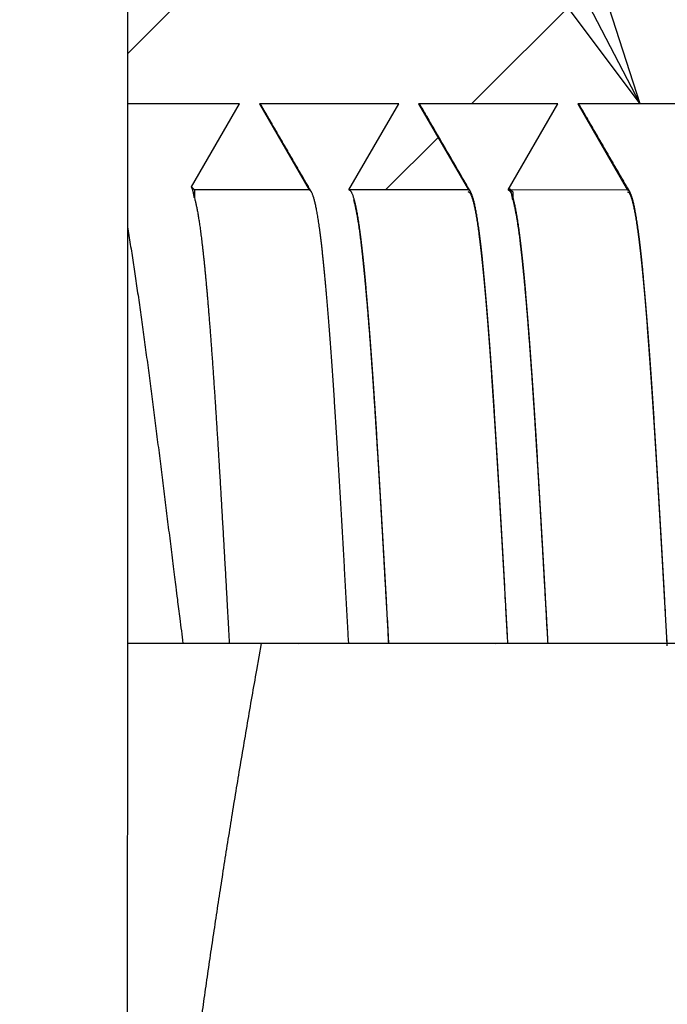
# Model space of a CAD drawing. Extents: x 0.1 to 33.1, y 0.2 to 21.2.
# Drawn here: x 15.6 to 16.2, y 11.6 to 12.4 of the extents above; entities that cross this region are included whole.
import ezdxf

# ---------------------------------------------------------------- set-up
doc = ezdxf.new("R2010")
doc.units = 0
doc.header["$MEASUREMENT"] = 0
doc.layers.get('0').update_dxf_attribs({"linetype": 'CONTINUOUS'})
for name, color, linetype in [('CROSS_HATCH', 4, 'CONTINUOUS'), ('DIM', 2, 'CONTINUOUS'), ('OBJ', 7, 'CONTINUOUS')]:
    doc.layers.add(name, color=color, linetype=linetype)
doc.styles.get("Standard").update_dxf_attribs({"font": 'monotxt.shx'})
doc.dimstyles.new('DSTYLE1', dxfattribs={"dimtxt": 0.04, "dimasz": 0.125, "dimexe": 0.125, "dimexo": 0.0625, "dimgap": 0.0625, "dimtad": 0, "dimtih": 1, "dimtoh": 1, "dimdec": 3, "dimlfac": 0.25, "dimrnd": 0.01, "dimzin": 7, "dimdsep": 46, "dimtxsty": 'Standard', "dimcen": 0.09, "dimadec": 0, "dimazin": 0, "dimtp": 0.005, "dimtm": 0.005, "dimtfac": 1, "dimtdec": 3, "dimtofl": 0, "dimtmove": 2, "dimatfit": 3, "dimfxl": 0, "dimtolj": 1, "dimtzin": 0, "dimarcsym": 0})

# ---------------------------------------------------------------- blocks, each defined once
blk = doc.blocks.new('*X17')
at = {"layer": 'OBJ', "color": 7, "linetype": 'Continuous'}
for p, q in [((-1.36983, 0.00019), (-1.36971, 0.00031)), ((-1.32564, 0.00018), (-1.32552, 0.0003)), ((-1.32564, 0.00018), (-1.32564, 0.00018))]:
    blk.add_line(p, q, dxfattribs=at)
blk = doc.blocks.new('*X18')
at = {"layer": 'CROSS_HATCH', "color": 4, "linetype": 'Continuous'}
for p, q in [((-1.4158, -0.35514), (-1.02672, 0.03394)), ((-1.33864, -0.36637), (-0.93835, 0.03392)), ((-1.35796, -0.38568), (-1.34618, -0.37391))]:
    blk.add_line(p, q, dxfattribs=at)
blk = doc.blocks.new('_AH1')
at = {"color": 0, "linetype": 'Continuous'}
for p, q in [((-1, 0.166667), (0, 0)), ((-1, 0.166667), (-1, -0.166667)), ((0, 0), (-1, -0.166667)), ((0, 0), (-1, 0))]:
    blk.add_line(p, q, dxfattribs=at)
blk = doc.blocks.new('*D34')
at = {"layer": 'DIM', "color": 2, "linetype": 'Continuous'}
for p, q in [((16.42899, 13.84462), (14.41592, 13.84462)), ((14.54092, 13.84462), (14.54092, 12.02034)), ((14.54092, 9.91106), (14.54092, 11.73534)), ((16.42861, 9.91106), (14.41592, 9.91106))]:
    blk.add_line(p, q, dxfattribs=at)
at = {"layer": 'DIM', "color": 2, "xscale": 0.125, "yscale": 0.125, "zscale": 0.125}
for p, rotation in [((14.54092, 13.84462), 90), ((14.54092, 13.84462), 90), ((14.54092, 9.91106), 270), ((14.54092, 9.91106), 270)]:
    blk.add_blockref('_AH1', p, dxfattribs=dict(at, rotation=rotation))
at = {"layer": 'DIM', "color": 2, "linetype": 'Continuous'}
for s, p in [('%%c', (14.22092, 11.79784)), ('.98', (14.38092, 11.79784))]:
    blk.add_text(s, height=0.16, dxfattribs=at).set_placement(p)
blk = doc.blocks.new('*D39')
at = {"layer": 'DIM', "color": 2, "linetype": 'Continuous'}
for q in [(15.146023, 14.306562), (16.111982, 12.483822), (16.074971, 12.464684)]:
    blk.add_line((16.15089, 12.363219), q, dxfattribs=at)

msp = doc.modelspace()

# ---------------------------------------------------------------- linework, layer by layer
at = {"layer": 'OBJ', "color": 7, "linetype": 'Continuous'}
for p, q in [((15.69159, 14.37877), (15.6912, 12.36334)), ((15.6912, 12.36334), (15.69118, 12.25283)), ((15.79161, 12.3633), (15.6912, 12.36334)), ((15.74852, 12.28868), (15.79161, 12.3633)), ((15.80946, 12.36329), (15.85407, 12.28599)), ((15.93441, 12.36327), (15.80946, 12.36329)), ((15.88977, 12.28598), (15.93441, 12.36327)), ((15.95225, 12.36326), (15.99687, 12.28596)), ((16.0772, 12.36323), (15.95225, 12.36326)), ((16.03257, 12.28595), (16.0772, 12.36323)), ((16.09505, 12.36323), (16.13967, 12.28593)), ((16.22001, 12.36321), (16.09505, 12.36323)), ((15.74852, 12.28868), (15.75119, 12.28601)), ((15.75119, 12.28601), (15.75118, 12.27886)), ((15.85407, 12.28599), (15.75119, 12.28601)), ((15.99687, 12.28596), (15.88977, 12.28598)), ((16.13967, 12.28593), (16.03257, 12.28595)), ((16.03401, 12.287), (16.03671, 12.2843)), ((16.03671, 12.2843), (16.03671, 12.27717)), ((15.69118, 12.25283), (15.69111, 11.87926))]:
    msp.add_line(p, q, dxfattribs=at)
at = {"layer": 'OBJ', "color": 1, "linetype": 'Continuous'}
for p, q in [((15.69111, 11.87926), (15.69087, 10.62919)), ((15.81111, 11.87931), (15.69111, 11.87926)), ((16.37111, 11.8792), (15.81111, 11.87931))]:
    msp.add_line(p, q, dxfattribs=at)
at = {"layer": 'OBJ', "color": 7, "linetype": 'Continuous'}
for points in [[(15.81125, 12.36169), (15.81121, 12.36177, 0.002669), (15.81116, 12.36185, 0.002767), (15.81112, 12.36192, 0.002875), (15.81107, 12.36199, 0.002983), (15.81103, 12.36206, 0.003101), (15.81098, 12.36213, 0.003221), (15.81094, 12.36219, 0.003351), (15.81089, 12.36226, 0.003483), (15.81085, 12.36232, 0.003628), (15.81081, 12.36238, 0.003773), (15.81076, 12.36243, 0.003933), (15.81072, 12.36249, 0.004093), (15.81067, 12.36255, 0.004269), (15.81062, 12.3626, 0.004446), (15.81058, 12.36265, 0.004639), (15.81053, 12.3627, 0.004833), (15.81049, 12.36274, 0.005045), (15.81044, 12.36279, 0.005257), (15.8104, 12.36283, 0.005488), (15.81035, 12.36287, 0.005719), (15.81031, 12.36291, 0.005967), (15.81026, 12.36295, 0.006211), (15.81022, 12.36298, 0.006482), (15.81017, 12.36302, 0.006758), (15.81013, 12.36305, 0.007022), (15.81009, 12.36308, 0.007251), (15.81004, 12.3631, 0.007603), (15.81, 12.36313, 0.008047), (15.80995, 12.36315, 0.008113), (15.80991, 12.36318, 0.007822), (15.80986, 12.3632, 0.00891), (15.80982, 12.36321, 0.010985), (15.80977, 12.36323, 0.008614), (15.80973, 12.36324, 0.003003), (15.80969, 12.36326, 0.01251), (15.80964, 12.36327, 0.022422), (15.80956, 12.36328, 0.011255), (15.80946, 12.36329, 0.006017)], [(15.85621, 12.28409), (15.85509, 12.28603, -0.000005), (15.85397, 12.28797, -0.000005), (15.85284, 12.28991, -0.000005), (15.85172, 12.29185, -0.000005), (15.85059, 12.29379, -0.000005), (15.84947, 12.29573, -0.000005), (15.84834, 12.29767, -0.000005), (15.84722, 12.29961, -0.000004), (15.84609, 12.30155, -0.000004), (15.84497, 12.30349, -0.000004), (15.84384, 12.30543, -0.000004), (15.84272, 12.30737, -0.000004), (15.8416, 12.30931, -0.000004), (15.84047, 12.31125, -0.000004), (15.83935, 12.31319, -0.000004), (15.83822, 12.31513, -0.000004), (15.8371, 12.31707, -0.000004), (15.83598, 12.31901, -0.000004), (15.83485, 12.32095, -0.000004), (15.83373, 12.32289, -0.000004), (15.8326, 12.32483, -0.000004), (15.83148, 12.32677, -0.000004), (15.83036, 12.32871, -0.000004), (15.82923, 12.33065, -0.000004), (15.82811, 12.33259, -0.000003), (15.82699, 12.33453, -0.000003), (15.82586, 12.33647, -0.000003), (15.82474, 12.33841, -0.000003), (15.82361, 12.34036, -0.000003), (15.82249, 12.34229, -0.000003), (15.82137, 12.34422, -0.000003), (15.82024, 12.34617, -0.000004), (15.81908, 12.34817, -0.000003), (15.81799, 12.35005, -0.000001), (15.81701, 12.35175, -0.000004), (15.81575, 12.35393, -0.000006), (15.8138, 12.35729, -0.000003), (15.81125, 12.36169, -0.000002)], [(15.95406, 12.36166), (15.95401, 12.36174, 0.002672), (15.95397, 12.36181, 0.00277), (15.95392, 12.36189, 0.002878), (15.95388, 12.36196, 0.002987), (15.95383, 12.36203, 0.003106), (15.95379, 12.3621, 0.003226), (15.95374, 12.36216, 0.003358), (15.9537, 12.36222, 0.00349), (15.95365, 12.36229, 0.003635), (15.95361, 12.36235, 0.003782), (15.95356, 12.3624, 0.003942), (15.95352, 12.36246, 0.004104), (15.95347, 12.36251, 0.004281), (15.95343, 12.36257, 0.004459), (15.95338, 12.36262, 0.004653), (15.95334, 12.36266, 0.004848), (15.95329, 12.36271, 0.005061), (15.95325, 12.36276, 0.005274), (15.9532, 12.3628, 0.005506), (15.95316, 12.36284, 0.005738), (15.95311, 12.36288, 0.005987), (15.95307, 12.36292, 0.006233), (15.95302, 12.36295, 0.006505), (15.95298, 12.36299, 0.006781), (15.95293, 12.36302, 0.007046), (15.95289, 12.36305, 0.007276), (15.95284, 12.36307, 0.007629), (15.9528, 12.3631, 0.008074), (15.95275, 12.36312, 0.008139), (15.95271, 12.36314, 0.007846), (15.95266, 12.36317, 0.008936), (15.95262, 12.36318, 0.011015), (15.95257, 12.3632, 0.008635), (15.95253, 12.36321, 0.00301), (15.95249, 12.36322, 0.012537), (15.95244, 12.36324, 0.022457), (15.95236, 12.36325, 0.011267), (15.95225, 12.36326, 0.006022)], [(15.99902, 12.28406), (15.99789, 12.286, -0.000005), (15.99677, 12.28794, -0.000005), (15.99564, 12.28988, -0.000005), (15.99452, 12.29182, -0.000005), (15.99339, 12.29376, -0.000004), (15.99227, 12.2957, -0.000004), (15.99114, 12.29764, -0.000004), (15.99002, 12.29958, -0.000004), (15.9889, 12.30152, -0.000004), (15.98777, 12.30346, -0.000004), (15.98665, 12.3054, -0.000004), (15.98552, 12.30734, -0.000004), (15.9844, 12.30928, -0.000004), (15.98328, 12.31122, -0.000004), (15.98215, 12.31316, -0.000004), (15.98103, 12.3151, -0.000004), (15.9799, 12.31704, -0.000004), (15.97878, 12.31898, -0.000004), (15.97766, 12.32092, -0.000004), (15.97653, 12.32286, -0.000004), (15.97541, 12.3248, -0.000004), (15.97428, 12.32674, -0.000004), (15.97316, 12.32868, -0.000004), (15.97204, 12.33062, -0.000004), (15.97091, 12.33256, -0.000003), (15.96979, 12.3345, -0.000003), (15.96866, 12.33644, -0.000003), (15.96754, 12.33838, -0.000003), (15.96641, 12.34032, -0.000003), (15.96529, 12.34226, -0.000003), (15.96418, 12.34418, -0.000003), (15.96305, 12.34614, -0.000004), (15.96189, 12.34814, -0.000003), (15.9608, 12.35002, -0.000001), (15.95982, 12.35172, -0.000004), (15.95855, 12.3539, -0.000006), (15.95661, 12.35726, -0.000003), (15.95406, 12.36166, -0.000002)], [(16.09686, 12.36163), (16.09681, 12.36171, 0.002678), (16.09677, 12.36179, 0.002777), (16.09672, 12.36186, 0.002885), (16.09668, 12.36193, 0.002994), (16.09663, 12.362, 0.003113), (16.09659, 12.36207, 0.003233), (16.09654, 12.36213, 0.003365), (16.0965, 12.3622, 0.003498), (16.09645, 12.36226, 0.003643), (16.09641, 12.36232, 0.00379), (16.09636, 12.36238, 0.00395), (16.09632, 12.36243, 0.004112), (16.09627, 12.36249, 0.004289), (16.09623, 12.36254, 0.004467), (16.09618, 12.36259, 0.004662), (16.09614, 12.36264, 0.004857), (16.09609, 12.36268, 0.00507), (16.09605, 12.36273, 0.005284), (16.096, 12.36277, 0.005516), (16.09596, 12.36281, 0.005749), (16.09591, 12.36285, 0.005998), (16.09587, 12.36289, 0.006244), (16.09582, 12.36292, 0.006516), (16.09578, 12.36296, 0.006793), (16.09573, 12.36299, 0.007058), (16.09569, 12.36302, 0.007287), (16.09564, 12.36304, 0.00764), (16.0956, 12.36307, 0.008086), (16.09555, 12.36309, 0.008151), (16.09551, 12.36312, 0.007858), (16.09546, 12.36314, 0.008948), (16.09542, 12.36315, 0.011029), (16.09537, 12.36317, 0.008646), (16.09533, 12.36318, 0.003015), (16.09529, 12.3632, 0.012551), (16.09524, 12.36321, 0.022478), (16.09516, 12.36322, 0.011277), (16.09506, 12.36323, 0.006027)], [(16.14182, 12.28403), (16.14069, 12.28598, -0.000004), (16.13957, 12.28791, -0.000004), (16.13844, 12.28985, -0.000004), (16.13732, 12.29179, -0.000004), (16.1362, 12.29373, -0.000004), (16.13507, 12.29567, -0.000004), (16.13395, 12.29761, -0.000004), (16.13282, 12.29955, -0.000004), (16.1317, 12.30149, -0.000004), (16.13057, 12.30343, -0.000004), (16.12945, 12.30537, -0.000004), (16.12833, 12.30731, -0.000004), (16.1272, 12.30925, -0.000004), (16.12608, 12.31119, -0.000004), (16.12495, 12.31313, -0.000004), (16.12383, 12.31507, -0.000004), (16.1227, 12.31701, -0.000004), (16.12158, 12.31895, -0.000004), (16.12046, 12.32089, -0.000004), (16.11933, 12.32283, -0.000004), (16.11821, 12.32477, -0.000004), (16.11708, 12.32671, -0.000004), (16.11596, 12.32865, -0.000004), (16.11484, 12.33059, -0.000003), (16.11371, 12.33253, -0.000003), (16.11259, 12.33447, -0.000003), (16.11147, 12.33641, -0.000003), (16.11034, 12.33835, -0.000003), (16.10922, 12.3403, -0.000003), (16.10809, 12.34223, -0.000003), (16.10698, 12.34416, -0.000003), (16.10585, 12.34611, -0.000004), (16.10469, 12.34811, -0.000003), (16.1036, 12.34999, -0.000001), (16.10262, 12.35169, -0.000004), (16.10135, 12.35387, -0.000007), (16.09941, 12.35723, -0.000003), (16.09686, 12.36163, -0.000002)], [(15.75118, 12.27886), (15.75112, 12.27928, 0.000813), (15.75105, 12.27969, 0.000846), (15.75098, 12.28009, 0.000884), (15.75092, 12.28048, 0.000922), (15.75085, 12.28086, 0.000965), (15.75078, 12.28123, 0.001008), (15.75072, 12.28159, 0.001057), (15.75065, 12.28195, 0.001107), (15.75058, 12.28229, 0.001163), (15.75052, 12.28263, 0.001221), (15.75045, 12.28296, 0.001285), (15.75038, 12.28328, 0.001352), (15.75032, 12.28359, 0.001428), (15.75025, 12.28389, 0.001506), (15.75018, 12.28419, 0.001594), (15.75011, 12.28447, 0.001687), (15.75005, 12.28475, 0.001791), (15.74998, 12.28501, 0.001901), (15.74991, 12.28527, 0.002026), (15.74985, 12.28552, 0.002158), (15.74978, 12.28576, 0.002309), (15.74972, 12.28599, 0.002468), (15.74965, 12.28622, 0.002654), (15.74958, 12.28643, 0.002855), (15.74952, 12.28664, 0.003076), (15.74945, 12.28684, 0.003299), (15.74938, 12.28702, 0.003612), (15.74931, 12.28721, 0.004005), (15.74925, 12.28738, 0.004257), (15.74918, 12.28754, 0.004326), (15.74912, 12.28769, 0.005228), (15.74905, 12.28784, 0.006939), (15.74898, 12.28798, 0.005929), (15.74892, 12.2881, 0.002171), (15.74886, 12.28821, 0.009461), (15.74878, 12.28833, 0.020302), (15.74867, 12.28849, 0.012207), (15.74852, 12.28868, 0.007141)], [(15.88961, 11.8793), (15.88922, 11.88639, 0.000009), (15.88882, 11.89348, 0.000007), (15.88843, 11.90056, 0.000009), (15.88804, 11.90764, 0.000015), (15.88764, 11.9147, 0.00002), (15.88725, 11.92176, 0.000024), (15.88685, 11.92881, 0.000028), (15.88646, 11.93584, 0.000032), (15.88606, 11.94285, 0.000036), (15.88567, 11.94984, 0.000041), (15.88527, 11.95681, 0.000045), (15.88488, 11.96376, 0.00005), (15.88448, 11.97068, 0.000055), (15.88409, 11.97758, 0.00006), (15.8837, 11.98444, 0.000064), (15.8833, 11.99127, 0.000069), (15.88291, 11.99807, 0.000074), (15.88251, 12.00483, 0.00008), (15.88212, 12.01156, 0.000085), (15.88172, 12.01824, 0.000091), (15.88133, 12.02488, 0.000097), (15.88094, 12.03148, 0.000103), (15.88054, 12.03803, 0.000109), (15.88015, 12.04453, 0.000115), (15.87975, 12.05098, 0.000121), (15.87936, 12.05738, 0.000128), (15.87896, 12.06372, 0.000134), (15.87857, 12.07001, 0.000141), (15.87817, 12.07624, 0.000148), (15.87778, 12.08241, 0.000156), (15.87739, 12.08852, 0.000164), (15.87699, 12.09457, 0.000172), (15.8766, 12.10055, 0.000181), (15.8762, 12.10647, 0.00019), (15.87581, 12.11231, 0.0002), (15.87541, 12.11809, 0.000211), (15.87502, 12.12379, 0.000221), (15.87462, 12.12941, 0.000233), (15.87423, 12.13497, 0.000245), (15.87383, 12.14044, 0.000258), (15.87344, 12.14583, 0.000272), (15.87304, 12.15114, 0.000285), (15.87265, 12.15637, 0.0003), (15.87225, 12.16152, 0.000315), (15.87186, 12.16658, 0.00033), (15.87147, 12.17155, 0.000348), (15.87107, 12.17643, 0.000366), (15.87068, 12.18122, 0.000386), (15.87028, 12.18593, 0.000407), (15.86989, 12.19054, 0.00043), (15.86949, 12.19505, 0.000455), (15.8691, 12.19947, 0.000481), (15.8687, 12.20379, 0.00051), (15.86831, 12.20802, 0.000542), (15.86791, 12.21214, 0.000576), (15.86752, 12.21616, 0.000613), (15.86712, 12.22008, 0.000655), (15.86673, 12.2239, 0.0007), (15.86633, 12.22761, 0.000749), (15.86594, 12.23122, 0.0008), (15.86554, 12.23471, 0.000857), (15.86515, 12.2381, 0.000918), (15.86475, 12.24138, 0.000987), (15.86435, 12.24455, 0.001063), (15.86396, 12.24761, 0.001149), (15.86356, 12.25056, 0.001244), (15.86317, 12.2534, 0.001354), (15.86277, 12.25612, 0.001476), (15.86238, 12.25873, 0.001618), (15.86198, 12.26122, 0.001778), (15.86159, 12.2636, 0.001966), (15.86119, 12.26586, 0.002179), (15.8608, 12.26801, 0.002438), (15.8604, 12.27003, 0.002739), (15.86001, 12.27194, 0.003097), (15.85961, 12.27373, 0.003501), (15.85922, 12.27539, 0.004061), (15.85882, 12.27694, 0.004786), (15.85843, 12.27837, 0.005456), (15.85803, 12.27967, 0.005948), (15.85764, 12.28085, 0.007812), (15.85724, 12.28191, 0.011564), (15.85683, 12.28285, 0.011252), (15.85645, 12.28367, 0.004408), (15.8561, 12.28434, 0.020991), (15.85566, 12.28493, 0.062221), (15.85497, 12.28548, 0.051288), (15.85407, 12.28599, 0.034051)], [(16.03232, 11.87927), (16.03193, 11.88635, 0.00001), (16.03153, 11.89343, 0.000008), (16.03114, 11.9005, 0.00001), (16.03074, 11.90757, 0.000016), (16.03035, 11.91463, 0.000021), (16.02995, 11.92168, 0.000025), (16.02956, 11.92871, 0.000029), (16.02916, 11.93573, 0.000033), (16.02877, 11.94273, 0.000037), (16.02837, 11.94971, 0.000042), (16.02798, 11.95666, 0.000046), (16.02758, 11.9636, 0.000051), (16.02718, 11.97051, 0.000056), (16.02679, 11.97739, 0.000061), (16.0264, 11.98424, 0.000065), (16.026, 11.99105, 0.00007), (16.0256, 11.99784, 0.000075), (16.02521, 12.00458, 0.000081), (16.02481, 12.01129, 0.000086), (16.02442, 12.01796, 0.000092), (16.02402, 12.02458, 0.000098), (16.02363, 12.03116, 0.000104), (16.02323, 12.03769, 0.00011), (16.02284, 12.04418, 0.000116), (16.02244, 12.05061, 0.000122), (16.02205, 12.05699, 0.000129), (16.02165, 12.06332, 0.000135), (16.02126, 12.06959, 0.000142), (16.02086, 12.0758, 0.00015), (16.02047, 12.08195, 0.000157), (16.02007, 12.08804, 0.000165), (16.01967, 12.09407, 0.000174), (16.01928, 12.10003, 0.000183), (16.01888, 12.10592, 0.000192), (16.01849, 12.11175, 0.000202), (16.01809, 12.1175, 0.000212), (16.0177, 12.12318, 0.000223), (16.0173, 12.12879, 0.000235), (16.01691, 12.13432, 0.000247), (16.01651, 12.13977, 0.000261), (16.01612, 12.14514, 0.000274), (16.01572, 12.15043, 0.000288), (16.01533, 12.15564, 0.000302), (16.01493, 12.16076, 0.000317), (16.01454, 12.1658, 0.000333), (16.01414, 12.17075, 0.000351), (16.01375, 12.17561, 0.000369), (16.01335, 12.18038, 0.000389), (16.01296, 12.18506, 0.00041), (16.01256, 12.18965, 0.000434), (16.01216, 12.19414, 0.000459), (16.01177, 12.19854, 0.000486), (16.01137, 12.20284, 0.000515), (16.01098, 12.20705, 0.000547), (16.01058, 12.21115, 0.000582), (16.01019, 12.21515, 0.000619), (16.00979, 12.21905, 0.000661), (16.0094, 12.22284, 0.000707), (16.009, 12.22653, 0.000756), (16.00861, 12.23011, 0.000808), (16.00821, 12.23359, 0.000866), (16.00782, 12.23696, 0.000927), (16.00742, 12.24021, 0.000998), (16.00702, 12.24336, 0.001075), (16.00663, 12.2464, 0.001163), (16.00624, 12.24933, 0.001259), (16.00584, 12.25214, 0.001371), (16.00544, 12.25485, 0.001495), (16.00505, 12.25743, 0.00164), (16.00465, 12.25991, 0.001802), (16.00426, 12.26226, 0.001995), (16.00386, 12.26451, 0.002212), (16.00347, 12.26663, 0.002477), (16.00307, 12.26864, 0.002785), (16.00268, 12.27052, 0.003152), (16.00228, 12.27229, 0.003567), (16.00189, 12.27394, 0.004141), (16.00149, 12.27547, 0.004885), (16.00109, 12.27687, 0.005577), (16.0007, 12.27816, 0.00609), (16.00031, 12.27932, 0.008013), (15.99991, 12.28036, 0.011891), (15.9995, 12.28129, 0.011603), (15.99912, 12.28208, 0.004552), (15.99877, 12.28274, 0.021718), (15.99833, 12.28331, 0.064742), (15.99764, 12.28383, 0.053349), (15.99675, 12.2843, 0.035215)], [(16.03241, 11.87927), (16.03202, 11.88636, 0.000009), (16.03162, 11.89345, 0.000007), (16.03123, 11.90053, 0.000009), (16.03083, 11.90761, 0.000015), (16.03044, 11.91468, 0.00002), (16.03005, 11.92174, 0.000024), (16.02965, 11.92878, 0.000028), (16.02926, 11.93581, 0.000033), (16.02886, 11.94282, 0.000037), (16.02847, 11.94981, 0.000041), (16.02807, 11.95678, 0.000045), (16.02768, 11.96373, 0.00005), (16.02728, 11.97065, 0.000055), (16.02689, 11.97755, 0.00006), (16.0265, 11.98441, 0.000064), (16.0261, 11.99124, 0.000069), (16.02571, 11.99804, 0.000074), (16.02531, 12.0048, 0.00008), (16.02492, 12.01153, 0.000085), (16.02452, 12.01821, 0.000091), (16.02413, 12.02485, 0.000096), (16.02373, 12.03145, 0.000102), (16.02334, 12.038, 0.000108), (16.02295, 12.0445, 0.000115), (16.02255, 12.05096, 0.000121), (16.02216, 12.05735, 0.000128), (16.02176, 12.0637, 0.000135), (16.02137, 12.06999, 0.000142), (16.02097, 12.07622, 0.000149), (16.02058, 12.08239, 0.000156), (16.02019, 12.0885, 0.000164), (16.01979, 12.09454, 0.000172), (16.01939, 12.10052, 0.000181), (16.019, 12.10644, 0.00019), (16.01861, 12.11228, 0.0002), (16.01821, 12.11806, 0.00021), (16.01782, 12.12376, 0.000221), (16.01742, 12.12939, 0.000232), (16.01703, 12.13494, 0.000244), (16.01663, 12.14041, 0.000257), (16.01624, 12.1458, 0.000271), (16.01584, 12.15112, 0.000285), (16.01545, 12.15635, 0.0003), (16.01505, 12.16149, 0.000316), (16.01466, 12.16655, 0.000332), (16.01427, 12.17152, 0.000349), (16.01387, 12.17641, 0.000367), (16.01347, 12.1812, 0.000387), (16.01308, 12.1859, 0.000408), (16.01269, 12.19051, 0.00043), (16.01229, 12.19502, 0.000455), (16.01189, 12.19944, 0.000481), (16.0115, 12.20376, 0.00051), (16.01111, 12.20799, 0.000541), (16.01071, 12.21211, 0.000575), (16.01032, 12.21613, 0.000612), (16.00992, 12.22005, 0.000652), (16.00953, 12.22387, 0.000696), (16.00913, 12.22758, 0.000746), (16.00874, 12.23119, 0.0008), (16.00834, 12.23469, 0.000859), (16.00794, 12.23808, 0.000921), (16.00755, 12.24136, 0.000991), (16.00716, 12.24453, 0.001066), (16.00676, 12.24759, 0.001152), (16.00636, 12.25054, 0.001247), (16.00597, 12.25337, 0.001357), (16.00557, 12.25609, 0.001477), (16.00518, 12.2587, 0.001619), (16.00478, 12.26119, 0.001778), (16.00439, 12.26357, 0.001965), (16.00399, 12.26583, 0.002176), (16.0036, 12.26797, 0.002433), (16.0032, 12.27, 0.002731), (16.00281, 12.27191, 0.003085), (16.00241, 12.2737, 0.003481), (16.00202, 12.27537, 0.00404), (16.00162, 12.27692, 0.00478), (16.00123, 12.27834, 0.005463), (16.00083, 12.27965, 0.005967), (16.00044, 12.28083, 0.007841), (16.00004, 12.28189, 0.011598), (15.99963, 12.28283, 0.011291), (15.99925, 12.28364, 0.004439), (15.9989, 12.28432, 0.021057), (15.99846, 12.28491, 0.062373), (15.99777, 12.28545, 0.051398), (15.99687, 12.28596, 0.034119)], [(16.03671, 12.27717), (16.03664, 12.27759, 0.000811), (16.03657, 12.278, 0.000848), (16.0365, 12.2784, 0.000884), (16.03644, 12.2788, 0.000914), (16.03637, 12.27918, 0.00095), (16.0363, 12.27956, 0.000988), (16.03623, 12.27992, 0.001031), (16.03617, 12.28028, 0.001074), (16.0361, 12.28063, 0.001123), (16.03603, 12.28097, 0.001174), (16.03597, 12.2813, 0.001232), (16.0359, 12.28162, 0.001291), (16.03583, 12.28193, 0.001359), (16.03577, 12.28223, 0.001429), (16.0357, 12.28253, 0.001509), (16.03563, 12.28281, 0.001593), (16.03557, 12.28309, 0.00169), (16.0355, 12.28335, 0.001791), (16.03543, 12.28361, 0.001908), (16.03537, 12.28386, 0.002032), (16.03531, 12.2841, 0.002176), (16.03524, 12.28433, 0.002328), (16.03518, 12.28455, 0.002509), (16.03511, 12.28476, 0.002707), (16.03505, 12.28496, 0.002928), (16.03498, 12.28515, 0.003154), (16.03492, 12.28534, 0.003473), (16.03486, 12.28551, 0.003874), (16.0348, 12.28567, 0.004156), (16.03473, 12.28583, 0.004263), (16.03467, 12.28598, 0.005203), (16.03461, 12.28611, 0.006999), (16.03455, 12.28624, 0.006098), (16.03449, 12.28636, 0.002274), (16.03444, 12.28646, 0.009921), (16.03437, 12.28657, 0.022271), (16.03427, 12.28671, 0.014081), (16.03413, 12.28688, 0.008458)], [(16.17524, 11.87713), (16.17485, 11.88424, 0.000009), (16.17445, 11.89134, 0.000007), (16.17405, 11.89844, 0.000009), (16.17366, 11.90553, 0.000015), (16.17326, 11.91262, 0.00002), (16.17286, 11.91969, 0.000024), (16.17247, 11.92675, 0.000028), (16.17207, 11.9338, 0.000032), (16.17167, 11.94083, 0.000036), (16.17128, 11.94784, 0.000041), (16.17088, 11.95482, 0.000045), (16.17048, 11.96179, 0.00005), (16.17009, 11.96873, 0.000054), (16.16969, 11.97564, 0.00006), (16.16929, 11.98252, 0.000064), (16.1689, 11.98936, 0.000069), (16.1685, 11.99618, 0.000074), (16.1681, 12.00296, 0.00008), (16.16771, 12.0097, 0.000085), (16.16731, 12.0164, 0.000091), (16.16691, 12.02305, 0.000097), (16.16652, 12.02967, 0.000103), (16.16612, 12.03623, 0.000109), (16.16572, 12.04275, 0.000115), (16.16533, 12.04921, 0.000121), (16.16493, 12.05563, 0.000128), (16.16454, 12.06199, 0.000134), (16.16414, 12.06829, 0.000141), (16.16374, 12.07453, 0.000149), (16.16334, 12.08072, 0.000156), (16.16295, 12.08684, 0.000164), (16.16255, 12.0929, 0.000173), (16.16215, 12.09889, 0.000181), (16.16176, 12.10482, 0.000191), (16.16136, 12.11068, 0.0002), (16.16097, 12.11646, 0.000211), (16.16057, 12.12218, 0.000222), (16.16017, 12.12782, 0.000234), (16.15977, 12.13338, 0.000246), (16.15938, 12.13886, 0.000259), (16.15898, 12.14427, 0.000272), (16.15858, 12.14959, 0.000286), (16.15819, 12.15483, 0.000301), (16.15779, 12.15998, 0.000316), (16.1574, 12.16505, 0.000332), (16.157, 12.17003, 0.000349), (16.1566, 12.17492, 0.000368), (16.15621, 12.17972, 0.000387), (16.15581, 12.18442, 0.000409), (16.15541, 12.18904, 0.000432), (16.15502, 12.19356, 0.000457), (16.15462, 12.19799, 0.000484), (16.15422, 12.20231, 0.000513), (16.15383, 12.20654, 0.000545), (16.15343, 12.21067, 0.000579), (16.15303, 12.2147, 0.000617), (16.15264, 12.21862, 0.000658), (16.15224, 12.22244, 0.000704), (16.15184, 12.22615, 0.000754), (16.15145, 12.22976, 0.000805), (16.15105, 12.23325, 0.000863), (16.15065, 12.23664, 0.000924), (16.15026, 12.23992, 0.000994), (16.14986, 12.24309, 0.001071), (16.14946, 12.24615, 0.001159), (16.14907, 12.2491, 0.001255), (16.14867, 12.25193, 0.001366), (16.14827, 12.25465, 0.00149), (16.14788, 12.25725, 0.001634), (16.14748, 12.25974, 0.001796), (16.14708, 12.26212, 0.001988), (16.14669, 12.26437, 0.002204), (16.14629, 12.26651, 0.002469), (16.14589, 12.26853, 0.002776), (16.1455, 12.27043, 0.003142), (16.1451, 12.27221, 0.003556), (16.1447, 12.27387, 0.004129), (16.14431, 12.27541, 0.004871), (16.14391, 12.27682, 0.005561), (16.14351, 12.27812, 0.006073), (16.14312, 12.27929, 0.007992), (16.14272, 12.28034, 0.011861), (16.14231, 12.28127, 0.011577), (16.14193, 12.28207, 0.004542), (16.14158, 12.28273, 0.021677), (16.14113, 12.28331, 0.064689), (16.14045, 12.28383, 0.053396), (16.13955, 12.2843, 0.035282)], [(16.17521, 11.87924), (16.17482, 11.88633, 0.000009), (16.17442, 11.89342, 0.000007), (16.17403, 11.9005, 0.000009), (16.17364, 11.90758, 0.000015), (16.17324, 11.91465, 0.00002), (16.17285, 11.92171, 0.000024), (16.17245, 11.92875, 0.000028), (16.17206, 11.93578, 0.000033), (16.17166, 11.9428, 0.000037), (16.17127, 11.94979, 0.000041), (16.17087, 11.95676, 0.000046), (16.17048, 11.96371, 0.00005), (16.17009, 11.97063, 0.000055), (16.16969, 11.97752, 0.00006), (16.1693, 11.98438, 0.000064), (16.1689, 11.99122, 0.000069), (16.16851, 11.99802, 0.000074), (16.16811, 12.00478, 0.00008), (16.16772, 12.0115, 0.000085), (16.16732, 12.01818, 0.000091), (16.16693, 12.02482, 0.000096), (16.16653, 12.03142, 0.000102), (16.16614, 12.03797, 0.000108), (16.16575, 12.04448, 0.000115), (16.16535, 12.05093, 0.000121), (16.16496, 12.05733, 0.000128), (16.16456, 12.06367, 0.000135), (16.16417, 12.06996, 0.000142), (16.16377, 12.07619, 0.000149), (16.16338, 12.08236, 0.000157), (16.16298, 12.08847, 0.000164), (16.16259, 12.09452, 0.000173), (16.1622, 12.1005, 0.000181), (16.1618, 12.10641, 0.00019), (16.16141, 12.11225, 0.0002), (16.16101, 12.11803, 0.00021), (16.16062, 12.12373, 0.00022), (16.16022, 12.12936, 0.000232), (16.15983, 12.13491, 0.000244), (16.15943, 12.14038, 0.000256), (16.15904, 12.14578, 0.00027), (16.15864, 12.15109, 0.000284), (16.15825, 12.15632, 0.000299), (16.15785, 12.16147, 0.000316), (16.15746, 12.16653, 0.000333), (16.15706, 12.1715, 0.00035), (16.15667, 12.17638, 0.000369), (16.15628, 12.18117, 0.000388), (16.15588, 12.18587, 0.000409), (16.15548, 12.19048, 0.000431), (16.15509, 12.195, 0.000455), (16.1547, 12.19941, 0.000481), (16.1543, 12.20373, 0.00051), (16.15391, 12.20796, 0.000541), (16.15351, 12.21208, 0.000574), (16.15312, 12.2161, 0.000611), (16.15272, 12.22002, 0.000651), (16.15233, 12.22384, 0.000694), (16.15193, 12.22755, 0.000743), (16.15154, 12.23116, 0.000796), (16.15114, 12.23466, 0.000855), (16.15075, 12.23805, 0.000921), (16.15035, 12.24133, 0.000993), (16.14995, 12.2445, 0.00107), (16.14956, 12.24756, 0.001157), (16.14916, 12.25051, 0.001251), (16.14877, 12.25334, 0.00136), (16.14837, 12.25607, 0.001481), (16.14798, 12.25867, 0.001622), (16.14758, 12.26117, 0.00178), (16.14719, 12.26354, 0.001967), (16.14679, 12.2658, 0.002176), (16.1464, 12.26794, 0.002432), (16.146, 12.26997, 0.002728), (16.14561, 12.27188, 0.003079), (16.14521, 12.27367, 0.003472), (16.14482, 12.27534, 0.004024), (16.14442, 12.27689, 0.004752), (16.14402, 12.27831, 0.005433), (16.14363, 12.27962, 0.005957), (16.14324, 12.2808, 0.007848), (16.14284, 12.28186, 0.011622), (16.14243, 12.28281, 0.01133), (16.14205, 12.28362, 0.004473), (16.1417, 12.28429, 0.021108), (16.14126, 12.28488, 0.062516), (16.14057, 12.28543, 0.051549), (16.13968, 12.28593, 0.034233)], [(15.75118, 12.27886), (15.75153, 12.27765, -0.00513), (15.75188, 12.27635, -0.004476), (15.75223, 12.27495, -0.003911), (15.75258, 12.27346, -0.003457), (15.75293, 12.27187, -0.003065), (15.75328, 12.27019, -0.002745), (15.75362, 12.26841, -0.002459), (15.75397, 12.26655, -0.002218), (15.75432, 12.26459, -0.002004), (15.75467, 12.26254, -0.001826), (15.75502, 12.2604, -0.001665), (15.75537, 12.25817, -0.001528), (15.75572, 12.25586, -0.001404), (15.75606, 12.25345, -0.001297), (15.75641, 12.25095, -0.001199), (15.75676, 12.24837, -0.001114), (15.75711, 12.2457, -0.001036), (15.75746, 12.24295, -0.000967), (15.75781, 12.24011, -0.000903), (15.75816, 12.23719, -0.000847), (15.7585, 12.23417, -0.000794), (15.75885, 12.23108, -0.000747), (15.7592, 12.2279, -0.000704), (15.75955, 12.22465, -0.000664), (15.7599, 12.2213, -0.000627), (15.76024, 12.21788, -0.000594), (15.76059, 12.21438, -0.000561), (15.76094, 12.2108, -0.00053), (15.76129, 12.20714, -0.000501), (15.76164, 12.2034, -0.000475), (15.76199, 12.19959, -0.00045), (15.76234, 12.1957, -0.000427), (15.76268, 12.19173, -0.000406), (15.76303, 12.18769, -0.000386), (15.76338, 12.18358, -0.000368), (15.76373, 12.1794, -0.00035), (15.76408, 12.17515, -0.000334), (15.76442, 12.17082, -0.000319), (15.76477, 12.16643, -0.000305), (15.76512, 12.16197, -0.000291), (15.76547, 12.15745, -0.000278), (15.76582, 12.15286, -0.000266), (15.76616, 12.1482, -0.000255), (15.76651, 12.14348, -0.000245), (15.76686, 12.1387, -0.000235), (15.76721, 12.13386, -0.000225), (15.76756, 12.12895, -0.000215), (15.7679, 12.12399, -0.000206), (15.76825, 12.11897, -0.000197), (15.7686, 12.11389, -0.000188), (15.76895, 12.10875, -0.00018), (15.7693, 12.10357, -0.000172), (15.76964, 12.09832, -0.000165), (15.76999, 12.09303, -0.000157), (15.77034, 12.08769, -0.000151), (15.77069, 12.0823, -0.000144), (15.77104, 12.07686, -0.000138), (15.77138, 12.07137, -0.000132), (15.77173, 12.06584, -0.000126), (15.77208, 12.06026, -0.00012), (15.77243, 12.05465, -0.000115), (15.77277, 12.04899, -0.00011), (15.77312, 12.04329, -0.000105), (15.77347, 12.03755, -0.0001), (15.77382, 12.03177, -0.000096), (15.77417, 12.02596, -0.000091), (15.77451, 12.02011, -0.000087), (15.77486, 12.01423, -0.000082), (15.77521, 12.00832, -0.000078), (15.77556, 12.00238, -0.000073), (15.7759, 11.9964, -0.000069), (15.77625, 11.9904, -0.000065), (15.7766, 11.98438, -0.000061), (15.77695, 11.97832, -0.000057), (15.7773, 11.97225, -0.000053), (15.77764, 11.96615, -0.000049), (15.77799, 11.96004, -0.000046), (15.77834, 11.9539, -0.000043), (15.77869, 11.94773, -0.000039), (15.77904, 11.94157, -0.000034), (15.77938, 11.93544, -0.000032), (15.77973, 11.92919, -0.000032), (15.78009, 11.92278, -0.000024), (15.78043, 11.91676, -0.000014), (15.78073, 11.91131, -0.000023), (15.78112, 11.90429, -0.000025), (15.78172, 11.89347, -0.000011), (15.78251, 11.8793, -0.000007)], [(15.89391, 12.27717), (15.89425, 12.27597, -0.005125), (15.8946, 12.27467, -0.004473), (15.89495, 12.27327, -0.003908), (15.8953, 12.27179, -0.003456), (15.89565, 12.27021, -0.003064), (15.89599, 12.26853, -0.002746), (15.89634, 12.26677, -0.00246), (15.89669, 12.26491, -0.002219), (15.89704, 12.26296, -0.002006), (15.89739, 12.26092, -0.001827), (15.89773, 12.25879, -0.001667), (15.89808, 12.25657, -0.00153), (15.89843, 12.25427, -0.001405), (15.89878, 12.25187, -0.001299), (15.89913, 12.24939, -0.001201), (15.89947, 12.24682, -0.001116), (15.89982, 12.24417, -0.001037), (15.90017, 12.24142, -0.000968), (15.90052, 12.2386, -0.000905), (15.90087, 12.23569, -0.000848), (15.90121, 12.23269, -0.000796), (15.90156, 12.22961, -0.000749), (15.90191, 12.22645, -0.000705), (15.90226, 12.22321, -0.000665), (15.9026, 12.21988, -0.000628), (15.90295, 12.21648, -0.000595), (15.9033, 12.21299, -0.000562), (15.90365, 12.20943, -0.000531), (15.904, 12.20579, -0.000502), (15.90434, 12.20207, -0.000476), (15.90469, 12.19827, -0.000451), (15.90504, 12.1944, -0.000428), (15.90539, 12.19045, -0.000407), (15.90574, 12.18644, -0.000387), (15.90608, 12.18234, -0.000368), (15.90643, 12.17818, -0.000351), (15.90678, 12.17395, -0.000335), (15.90713, 12.16965, -0.00032), (15.90748, 12.16528, -0.000305), (15.90783, 12.16084, -0.000292), (15.90817, 12.15634, -0.000279), (15.90852, 12.15177, -0.000267), (15.90887, 12.14713, -0.000256), (15.90922, 12.14244, -0.000245), (15.90957, 12.13767, -0.000235), (15.90991, 12.13285, -0.000226), (15.91026, 12.12797, -0.000216), (15.91061, 12.12303, -0.000207), (15.91096, 12.11803, -0.000198), (15.9113, 12.11298, -0.000189), (15.91165, 12.10787, -0.000181), (15.912, 12.1027, -0.000173), (15.91235, 12.09749, -0.000165), (15.9127, 12.09222, -0.000158), (15.91304, 12.0869, -0.000151), (15.91339, 12.08153, -0.000145), (15.91374, 12.07611, -0.000138), (15.91409, 12.07065, -0.000132), (15.91444, 12.06514, -0.000127), (15.91478, 12.05959, -0.000121), (15.91513, 12.054, -0.000116), (15.91548, 12.04836, -0.00011), (15.91583, 12.04269, -0.000106), (15.91618, 12.03697, -0.000101), (15.91652, 12.03122, -0.000096), (15.91687, 12.02543, -0.000092), (15.91722, 12.01961, -0.000087), (15.91757, 12.01375, -0.000083), (15.91792, 12.00786, -0.000078), (15.91826, 12.00194, -0.000074), (15.91861, 11.99599, -0.00007), (15.91896, 11.99002, -0.000066), (15.91931, 11.98401, -0.000062), (15.91966, 11.97798, -0.000058), (15.92, 11.97193, -0.000054), (15.92035, 11.96586, -0.00005), (15.9207, 11.95977, -0.000047), (15.92105, 11.95365, -0.000043), (15.9214, 11.9475, -0.000039), (15.92174, 11.94136, -0.000034), (15.92209, 11.93525, -0.000033), (15.92244, 11.92902, -0.000032), (15.9228, 11.92264, -0.000024), (15.92314, 11.91663, -0.000014), (15.92344, 11.9112, -0.000024), (15.92383, 11.90421, -0.000027), (15.92443, 11.89342, -0.000012), (15.92522, 11.87929, -0.000007)], [(16.03671, 12.27717), (16.03705, 12.27596, -0.005125), (16.0374, 12.27467, -0.004473), (16.03775, 12.27327, -0.003908), (16.0381, 12.27178, -0.003456), (16.03845, 12.2702, -0.003065), (16.03879, 12.26853, -0.002746), (16.03914, 12.26676, -0.00246), (16.03949, 12.26491, -0.002219), (16.03984, 12.26296, -0.002006), (16.04019, 12.26092, -0.001827), (16.04053, 12.25879, -0.001667), (16.04088, 12.25657, -0.00153), (16.04123, 12.25426, -0.001405), (16.04158, 12.25187, -0.001299), (16.04193, 12.24939, -0.001201), (16.04227, 12.24682, -0.001116), (16.04262, 12.24416, -0.001037), (16.04297, 12.24142, -0.000968), (16.04332, 12.23859, -0.000905), (16.04367, 12.23568, -0.000848), (16.04401, 12.23269, -0.000796), (16.04436, 12.22961, -0.000749), (16.04471, 12.22645, -0.000705), (16.04506, 12.2232, -0.000665), (16.04541, 12.21988, -0.000628), (16.04575, 12.21647, -0.000595), (16.0461, 12.21299, -0.000562), (16.04645, 12.20942, -0.000531), (16.0468, 12.20578, -0.000502), (16.04715, 12.20206, -0.000476), (16.04749, 12.19826, -0.000451), (16.04784, 12.19439, -0.000428), (16.04819, 12.19045, -0.000407), (16.04854, 12.18643, -0.000387), (16.04889, 12.18234, -0.000368), (16.04923, 12.17817, -0.000351), (16.04958, 12.17394, -0.000335), (16.04993, 12.16964, -0.00032), (16.05028, 12.16527, -0.000305), (16.05063, 12.16083, -0.000292), (16.05097, 12.15632, -0.000279), (16.05132, 12.15175, -0.000267), (16.05167, 12.14712, -0.000256), (16.05202, 12.14242, -0.000245), (16.05237, 12.13766, -0.000235), (16.05271, 12.13284, -0.000226), (16.05306, 12.12796, -0.000216), (16.05341, 12.12302, -0.000207), (16.05376, 12.11802, -0.000198), (16.0541, 12.11297, -0.000189), (16.05445, 12.10785, -0.000181), (16.0548, 12.10269, -0.000173), (16.05515, 12.09747, -0.000165), (16.0555, 12.0922, -0.000158), (16.05585, 12.08688, -0.000151), (16.05619, 12.08151, -0.000145), (16.05654, 12.0761, -0.000138), (16.05689, 12.07064, -0.000132), (16.05724, 12.06513, -0.000127), (16.05758, 12.05958, -0.000121), (16.05793, 12.05398, -0.000116), (16.05828, 12.04834, -0.00011), (16.05863, 12.04267, -0.000106), (16.05898, 12.03695, -0.000101), (16.05933, 12.0312, -0.000096), (16.05967, 12.02541, -0.000092), (16.06002, 12.01959, -0.000087), (16.06037, 12.01373, -0.000083), (16.06072, 12.00784, -0.000078), (16.06106, 12.00192, -0.000074), (16.06141, 11.99597, -0.00007), (16.06176, 11.99, -0.000066), (16.06211, 11.98399, -0.000062), (16.06246, 11.97796, -0.000058), (16.0628, 11.97191, -0.000054), (16.06315, 11.96583, -0.00005), (16.0635, 11.95974, -0.000047), (16.06385, 11.95362, -0.000043), (16.0642, 11.94748, -0.000039), (16.06454, 11.94134, -0.000034), (16.06489, 11.93523, -0.000033), (16.06524, 11.929, -0.000032), (16.0656, 11.92261, -0.000024), (16.06594, 11.91661, -0.000014), (16.06624, 11.91117, -0.000024), (16.06663, 11.90418, -0.000027), (16.06724, 11.89339, -0.000012), (16.06802, 11.87926, -0.000007)], [(15.69118, 12.25283), (15.69245, 12.24507, -0.000792), (15.69372, 12.23719, -0.000779), (15.69498, 12.22917, -0.000742), (15.69624, 12.22102, -0.000682), (15.6975, 12.21275, -0.000635), (15.69876, 12.20436, -0.000594), (15.70001, 12.19585, -0.000557), (15.70126, 12.18723, -0.000518), (15.7025, 12.1785, -0.000483), (15.70375, 12.16968, -0.000449), (15.70499, 12.16075, -0.000419), (15.70623, 12.15173, -0.000388), (15.70747, 12.14263, -0.00036), (15.7087, 12.13344, -0.000332), (15.70994, 12.12416, -0.000307), (15.71117, 12.11482, -0.000281), (15.71241, 12.1054, -0.000258), (15.71364, 12.09591, -0.000234), (15.71487, 12.08636, -0.000213), (15.7161, 12.07676, -0.00019), (15.71733, 12.0671, -0.00017), (15.71856, 12.05739, -0.000148), (15.7198, 12.04764, -0.000129), (15.72103, 12.03784, -0.000108), (15.72226, 12.02801, -0.00009), (15.72349, 12.01815, -0.000071), (15.72473, 12.00827, -0.000053), (15.72596, 11.99836, -0.000032), (15.7272, 11.98841, -0.000016), (15.72843, 11.97849, -0.000003), (15.72966, 11.96861, 0.000022), (15.73091, 11.95858, 0.000064), (15.7322, 11.94831, 0.00005), (15.7334, 11.93867, -0.000013), (15.73449, 11.92995, 0.000129), (15.7359, 11.91879, 0.000303), (15.73808, 11.90167, 0.000154), (15.74093, 11.87928, 0.000078)]]:
    msp.add_lwpolyline(points, format="xyb", dxfattribs=at)
at = {"layer": 'OBJ', "color": 1, "linetype": 'Continuous'}
for points in [[(15.88977, 12.28598), (15.89017, 12.2859, -0.074254), (15.89057, 12.2857, -0.061528), (15.89096, 12.28537, -0.046027), (15.89136, 12.28492, -0.03393), (15.89175, 12.28435, -0.024945), (15.89215, 12.28366, -0.018962), (15.89254, 12.28284, -0.014607), (15.89294, 12.28191, -0.011623), (15.89333, 12.28084, -0.009356), (15.89373, 12.27966, -0.007729), (15.89413, 12.27836, -0.006439), (15.89452, 12.27694, -0.005475), (15.89492, 12.27539, -0.004677), (15.89531, 12.27372, -0.004057), (15.89571, 12.27193, -0.003526), (15.8961, 12.27003, -0.003098), (15.8965, 12.268, -0.002733), (15.89689, 12.26586, -0.002438), (15.89729, 12.26359, -0.00218), (15.89768, 12.26121, -0.001966), (15.89808, 12.25872, -0.001777), (15.89847, 12.25611, -0.001618), (15.89887, 12.25339, -0.001476), (15.89926, 12.25055, -0.001354), (15.89966, 12.24761, -0.001244), (15.90006, 12.24455, -0.001149), (15.90045, 12.24137, -0.001063), (15.90085, 12.2381, -0.000987), (15.90124, 12.23471, -0.000918), (15.90164, 12.23121, -0.000857), (15.90203, 12.2276, -0.0008), (15.90242, 12.22389, -0.000749), (15.90282, 12.22008, -0.0007), (15.90321, 12.21616, -0.000655), (15.90361, 12.21213, -0.000613), (15.904, 12.20801, -0.000576), (15.9044, 12.20378, -0.000542), (15.9048, 12.19946, -0.00051), (15.90519, 12.19504, -0.000481), (15.90559, 12.19053, -0.000455), (15.90598, 12.18592, -0.00043), (15.90637, 12.18122, -0.000407), (15.90677, 12.17642, -0.000386), (15.90716, 12.17154, -0.000366), (15.90756, 12.16657, -0.000348), (15.90795, 12.16151, -0.00033), (15.90835, 12.15637, -0.000315), (15.90874, 12.15114, -0.0003), (15.90914, 12.14583, -0.000285), (15.90953, 12.14043, -0.000272), (15.90993, 12.13496, -0.000258), (15.91032, 12.12941, -0.000245), (15.91072, 12.12378, -0.000233), (15.91111, 12.11808, -0.000221), (15.91151, 12.1123, -0.000211), (15.9119, 12.10646, -0.0002), (15.9123, 12.10054, -0.00019), (15.91269, 12.09456, -0.000181), (15.91308, 12.08852, -0.000172), (15.91348, 12.08241, -0.000164), (15.91387, 12.07624, -0.000156), (15.91427, 12.07001, -0.000148), (15.91466, 12.06372, -0.000141), (15.91506, 12.05737, -0.000134), (15.91545, 12.05097, -0.000128), (15.91585, 12.04452, -0.000121), (15.91624, 12.03802, -0.000115), (15.91663, 12.03147, -0.000109), (15.91703, 12.02487, -0.000103), (15.91742, 12.01823, -0.000097), (15.91782, 12.01155, -0.000091), (15.91821, 12.00483, -0.000085), (15.91861, 11.99806, -0.00008), (15.919, 11.99127, -0.000074), (15.9194, 11.98443, -0.000069), (15.91979, 11.97757, -0.000064), (15.92019, 11.97068, -0.00006), (15.92058, 11.96375, -0.000055), (15.92097, 11.95679, -0.00005), (15.92137, 11.94983, -0.000044), (15.92176, 11.9429, -0.000042), (15.92216, 11.93583, -0.000041), (15.92256, 11.92858, -0.000031), (15.92295, 11.92176, -0.000018), (15.92329, 11.91558, -0.000029), (15.92373, 11.90763, -0.000032), (15.92442, 11.89536, -0.000015), (15.92531, 11.87929, -0.000009)], [(16.03258, 12.28595), (16.03297, 12.28587, -0.074273), (16.03337, 12.28567, -0.06157), (16.03376, 12.28534, -0.046091), (16.03416, 12.2849, -0.034007), (16.03455, 12.28433, -0.025011), (16.03495, 12.28364, -0.019016), (16.03534, 12.28282, -0.014648), (16.03574, 12.28188, -0.011656), (16.03613, 12.28082, -0.009385), (16.03653, 12.27964, -0.007756), (16.03693, 12.27833, -0.006457), (16.03732, 12.27691, -0.005481), (16.03772, 12.27536, -0.004671), (16.03811, 12.27369, -0.004036), (16.03851, 12.2719, -0.003506), (16.0389, 12.27, -0.003086), (16.0393, 12.26797, -0.002726), (16.03969, 12.26582, -0.002433), (16.04009, 12.26356, -0.002177), (16.04048, 12.26119, -0.001965), (16.04088, 12.25869, -0.001777), (16.04127, 12.25609, -0.001619), (16.04167, 12.25336, -0.001478), (16.04206, 12.25053, -0.001357), (16.04246, 12.24758, -0.001247), (16.04285, 12.24452, -0.001152), (16.04325, 12.24135, -0.001066), (16.04365, 12.23807, -0.000991), (16.04404, 12.23468, -0.000921), (16.04444, 12.23118, -0.000859), (16.04483, 12.22757, -0.0008), (16.04522, 12.22386, -0.000746), (16.04562, 12.22005, -0.000696), (16.04602, 12.21613, -0.000652), (16.04641, 12.2121, -0.000612), (16.0468, 12.20798, -0.000575), (16.0472, 12.20375, -0.000541), (16.0476, 12.19943, -0.00051), (16.04799, 12.19501, -0.000481), (16.04838, 12.1905, -0.000455), (16.04878, 12.18589, -0.00043), (16.04917, 12.18119, -0.000408), (16.04957, 12.1764, -0.000387), (16.04996, 12.17152, -0.000367), (16.05036, 12.16654, -0.000349), (16.05075, 12.16149, -0.000332), (16.05115, 12.15634, -0.000316), (16.05154, 12.15111, -0.0003), (16.05194, 12.1458, -0.000285), (16.05233, 12.1404, -0.000271), (16.05273, 12.13493, -0.000257), (16.05312, 12.12938, -0.000244), (16.05352, 12.12375, -0.000232), (16.05391, 12.11805, -0.000221), (16.05431, 12.11227, -0.00021), (16.0547, 12.10643, -0.0002), (16.0551, 12.10052, -0.00019), (16.05549, 12.09454, -0.000181), (16.05588, 12.08849, -0.000172), (16.05628, 12.08238, -0.000164), (16.05667, 12.07621, -0.000156), (16.05707, 12.06998, -0.000149), (16.05746, 12.06369, -0.000142), (16.05786, 12.05735, -0.000135), (16.05825, 12.05095, -0.000128), (16.05865, 12.0445, -0.000121), (16.05904, 12.038, -0.000115), (16.05944, 12.03144, -0.000108), (16.05983, 12.02485, -0.000102), (16.06022, 12.01821, -0.000096), (16.06062, 12.01152, -0.000091), (16.06101, 12.0048, -0.000085), (16.06141, 11.99804, -0.00008), (16.0618, 11.99124, -0.000074), (16.0622, 11.9844, -0.000069), (16.06259, 11.97754, -0.000064), (16.06299, 11.97065, -0.00006), (16.06338, 11.96373, -0.000055), (16.06377, 11.95676, -0.00005), (16.06417, 11.94981, -0.000044), (16.06456, 11.94287, -0.000042), (16.06496, 11.9358, -0.000041), (16.06536, 11.92855, -0.000031), (16.06575, 11.92173, -0.000018), (16.06609, 11.91555, -0.00003), (16.06653, 11.9076, -0.000032), (16.06722, 11.89534, -0.000014), (16.06811, 11.87926, -0.000009)], [(15.81111, 11.87931), (15.80684, 11.85535, 0.000619), (15.80267, 11.83157, 0.00063), (15.79859, 11.80795, 0.000638), (15.7946, 11.78449, 0.00064), (15.7907, 11.7612, 0.000645), (15.78688, 11.73807, 0.00065), (15.78316, 11.71508, 0.000655), (15.77952, 11.69224, 0.000659), (15.77596, 11.66955, 0.000664), (15.77249, 11.647, 0.000668), (15.7691, 11.62458, 0.000673), (15.76579, 11.6023, 0.000677), (15.76257, 11.58015, 0.000682), (15.75942, 11.55812, 0.000686), (15.75635, 11.53622, 0.00069)]]:
    msp.add_lwpolyline(points, format="xyb", dxfattribs=at)

# ---------------------------------------------------------------- block references
at = {"layer": 'CROSS_HATCH', "xscale": 4, "yscale": 4, "zscale": 4}
msp.add_blockref('*X18', (21.35441, 13.82871), dxfattribs=at)
at = {"layer": 'DIM', "color": 2}
msp.add_blockref('*D39', (0, 0), dxfattribs=at)
at = {"layer": 'OBJ', "xscale": 4, "yscale": 4, "zscale": 4}
msp.add_blockref('*X17', (21.32345, 11.87806), dxfattribs=at)

# ---------------------------------------------------------------- dimensions: what is measured, and where the dimension line sits
at = {"layer": 'DIM', "color": 2, "linetype": 'Continuous'}
dim = msp.add_linear_dim(base=(14.54092, 9.91106), p1=(16.49149, 13.84462), p2=(16.49111, 9.91106), angle=90, text='|<>', dimstyle='DSTYLE1', override={"dimblk": '_AH1', "dimsah": 0}, dxfattribs=at)
dim.commit()
dim.dimension.update_dxf_attribs({"geometry": '*D34', "text_midpoint": (14.54092, 11.87784), "dimtype": 128})

doc.saveas('drawing.dxf')
